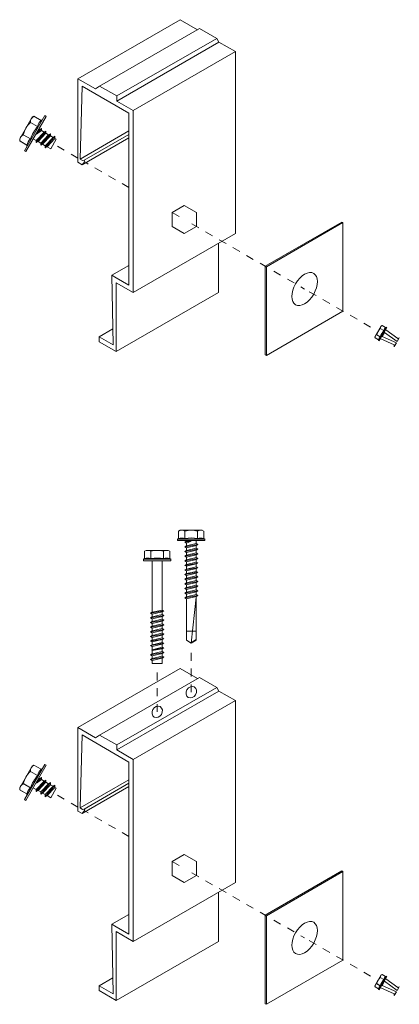
# Model space of a CAD drawing. Units: inches. Extents: x 23 to 45400, y -6212 to 18.
# Drawn here: x 21649 to 21654, y -5839 to -5826 of the extents above; entities that cross this region are included whole.
import ezdxf

# ---------------------------------------------------------------- set-up
doc = ezdxf.new("R2010")
doc.units = ezdxf.units.IN
doc.header["$MEASUREMENT"] = 0
doc.linetypes.add('HIDDEN2', pattern=[0.1875, 0.125, -0.0625])
doc.layers.add('GV_SCREW', color=1, linetype='Continuous', lineweight=0)
for name, color, linetype in [('GV_TEXT_NOTES', 1, 'Continuous'), ('GVM-C-RAIL', 3, 'Continuous'), ('GVM_FRENCH CLEAT', 6, 'Continuous')]:
    doc.layers.add(name, color=color, linetype=linetype)

msp = doc.modelspace()

# ---------------------------------------------------------------- linework, layer by layer
at = {"layer": 'GV_SCREW', "lineweight": 0}
for p, q in [((21649.34814, -5827.44594), (21649.1898, -5827.72019)), ((21649.50792, -5827.42293), (21649.24977, -5827.87007)), ((21649.52682, -5827.43384), (21649.26867, -5827.88097)), ((21649.37053, -5827.433), (21649.34814, -5827.44594)), ((21649.461, -5827.48523), (21649.37053, -5827.433)), ((21649.47667, -5827.47706), (21649.461, -5827.48523)), ((21649.52682, -5827.43384), (21649.50792, -5827.42293)), ((21649.41582, -5827.5635), (21649.32535, -5827.51127)), ((21649.46525, -5827.58826), (21649.40357, -5827.66108)), ((21649.44178, -5827.60181), (21649.40357, -5827.66108)), ((21649.44178, -5827.60181), (21649.43282, -5827.59664)), ((21649.46525, -5827.58826), (21649.44178, -5827.60181)), ((21649.46525, -5827.61537), (21649.46525, -5827.58826)), ((21649.32545, -5827.72002), (21649.23498, -5827.66779)), ((21649.32545, -5827.72002), (21649.24176, -5827.6717)), ((21649.40002, -5827.74037), (21649.36239, -5827.71864)), ((21649.52262, -5827.62138), (21649.40002, -5827.76748)), ((21649.49914, -5827.63493), (21649.40002, -5827.74037)), ((21649.46525, -5827.61537), (21649.40357, -5827.66108)), ((21649.52262, -5827.64849), (21649.4235, -5827.75392)), ((21649.57999, -5827.6545), (21649.45739, -5827.8006)), ((21649.55651, -5827.66805), (21649.45739, -5827.77349)), ((21649.49914, -5827.63493), (21649.46525, -5827.61537)), ((21649.57999, -5827.68161), (21649.48087, -5827.78704)), ((21649.49914, -5827.63493), (21649.52262, -5827.62138)), ((21649.63735, -5827.68762), (21649.51476, -5827.83372)), ((21649.61387, -5827.70117), (21649.51476, -5827.80661)), ((21649.52262, -5827.62138), (21649.52262, -5827.64849)), ((21649.55651, -5827.66805), (21649.52262, -5827.64849)), ((21649.63735, -5827.71473), (21649.53823, -5827.82016)), ((21649.57999, -5827.6545), (21649.55651, -5827.66805)), ((21649.57999, -5827.68161), (21649.57999, -5827.6545)), ((21649.57999, -5827.68161), (21649.61387, -5827.70117)), ((21649.58386, -5827.84651), (21649.6543, -5827.72451)), ((21649.61387, -5827.70117), (21649.63735, -5827.68762)), ((21649.63735, -5827.68762), (21649.63735, -5827.71473)), ((21649.6543, -5827.72451), (21649.63735, -5827.71473)), ((21649.28026, -5827.79828), (21649.1898, -5827.74605)), ((21649.28026, -5827.79828), (21649.19658, -5827.74996)), ((21649.28102, -5827.81594), (21649.28026, -5827.79828)), ((21649.40002, -5827.74037), (21649.40002, -5827.76748)), ((21649.40002, -5827.76748), (21649.4235, -5827.75392)), ((21649.45739, -5827.77349), (21649.4235, -5827.75392)), ((21649.45739, -5827.8006), (21649.45739, -5827.77349)), ((21649.48087, -5827.78704), (21649.45739, -5827.8006)), ((21649.51476, -5827.80661), (21649.48087, -5827.78704)), ((21649.51476, -5827.80661), (21649.51476, -5827.83372)), ((21649.51476, -5827.83372), (21649.53823, -5827.82016)), ((21649.58386, -5827.84651), (21649.53823, -5827.82016)), ((21649.26867, -5827.88097), (21649.24977, -5827.87007)), ((21653.78525, -5830.09912), (21653.70608, -5830.23624)), ((21653.79645, -5830.09265), (21653.78525, -5830.09912)), ((21653.84168, -5830.11877), (21653.79645, -5830.09265)), ((21653.7739, -5830.23616), (21653.72867, -5830.21005)), ((21653.7739, -5830.23616), (21653.73206, -5830.212)), ((21653.84952, -5830.11468), (21653.75169, -5830.28412)), ((21653.85896, -5830.12014), (21653.76114, -5830.28958)), ((21653.81909, -5830.1579), (21653.77386, -5830.13178)), ((21653.82749, -5830.17996), (21653.79721, -5830.23241)), ((21653.84952, -5830.11468), (21653.84168, -5830.11877)), ((21653.85896, -5830.12014), (21653.84952, -5830.11468)), ((21653.75131, -5830.27529), (21653.70608, -5830.24918)), ((21653.75131, -5830.27529), (21653.70947, -5830.25113)), ((21653.75169, -5830.28412), (21653.75131, -5830.27529)), ((21653.76114, -5830.28958), (21653.75169, -5830.28412)), ((21654.01599, -5830.25106), (21653.98894, -5830.29791)), ((21654.00397, -5830.25789), (21654.00397, -5830.25789)), ((21654.00596, -5830.25577), (21654.01531, -5830.25038)), ((21651.21045, -5832.70676), (21651.23033, -5832.69528)), ((21651.21045, -5832.79945), (21651.21045, -5832.70676)), ((21651.23033, -5832.69528), (21651.51133, -5832.69528)), ((21651.29064, -5832.79945), (21651.29064, -5832.70676)), ((21651.45101, -5832.79945), (21651.45101, -5832.70676)), ((21651.45101, -5832.79945), (21651.45101, -5832.7137)), ((21651.5312, -5832.79945), (21651.5312, -5832.70676)), ((21651.5312, -5832.79945), (21651.5312, -5832.7137)), ((21651.19722, -5832.80787), (21651.21045, -5832.79945)), ((21651.19722, -5832.80787), (21651.54444, -5832.80787)), ((21651.19722, -5832.82723), (21651.19722, -5832.80787)), ((21651.19722, -5832.82723), (21651.54444, -5832.82723)), ((21651.28773, -5832.84843), (21651.37107, -5832.83334)), ((21651.28773, -5832.84843), (21651.30857, -5832.8364)), ((21651.30857, -5832.86046), (21651.28773, -5832.84843)), ((21651.30857, -5832.8364), (21651.30857, -5832.82723)), ((21651.30857, -5832.8364), (21651.37107, -5832.83334)), ((21651.30857, -5832.86046), (21651.37107, -5832.83334)), ((21651.30857, -5832.89518), (21651.30857, -5832.86046)), ((21651.43357, -5832.86579), (21651.43357, -5832.82723)), ((21651.54444, -5832.80787), (21651.5312, -5832.79945)), ((21651.54444, -5832.82723), (21651.54444, -5832.80787)), ((21650.77744, -5832.96315), (21650.79731, -5832.95168)), ((21650.77744, -5833.05585), (21650.77744, -5832.96315)), ((21650.79731, -5832.95168), (21651.07831, -5832.95168)), ((21650.85763, -5833.05585), (21650.85763, -5832.96315)), ((21651.018, -5833.05585), (21651.018, -5832.96315)), ((21651.018, -5833.05585), (21651.018, -5832.9701)), ((21651.09819, -5833.05585), (21651.09819, -5832.96315)), ((21651.09819, -5833.05585), (21651.09819, -5832.9701)), ((21651.28773, -5832.90721), (21651.4544, -5832.87782)), ((21651.30857, -5832.89518), (21651.28773, -5832.90721)), ((21651.28773, -5832.90721), (21651.30857, -5832.91924)), ((21651.28773, -5832.96599), (21651.4544, -5832.9366)), ((21651.28773, -5832.96599), (21651.30857, -5832.95396)), ((21651.30857, -5832.97801), (21651.28773, -5832.96599)), ((21651.30857, -5832.89518), (21651.43357, -5832.86579)), ((21651.30857, -5832.91924), (21651.43357, -5832.88985)), ((21651.30857, -5832.95396), (21651.30857, -5832.91924)), ((21651.30857, -5832.95396), (21651.43357, -5832.92457)), ((21651.30857, -5832.97801), (21651.43357, -5832.94862)), ((21651.30857, -5832.97801), (21651.30857, -5833.01274)), ((21651.30857, -5833.01274), (21651.43357, -5832.98335)), ((21651.43357, -5832.86579), (21651.4544, -5832.87782)), ((21651.4544, -5832.87782), (21651.43357, -5832.88985)), ((21651.43357, -5832.92457), (21651.43357, -5832.88985)), ((21651.4544, -5832.9366), (21651.43357, -5832.92457)), ((21651.43357, -5832.94862), (21651.4544, -5832.9366)), ((21651.43357, -5832.98335), (21651.43357, -5832.94862)), ((21651.43357, -5832.98335), (21651.4544, -5832.99538)), ((21650.7642, -5833.06426), (21650.77744, -5833.05585)), ((21650.7642, -5833.06426), (21651.11143, -5833.06426)), ((21650.7642, -5833.08362), (21650.7642, -5833.06426)), ((21650.7642, -5833.08362), (21651.11143, -5833.08362)), ((21650.87555, -5833.73936), (21650.87555, -5833.08362)), ((21651.00055, -5833.70997), (21651.00055, -5833.08362)), ((21651.11143, -5833.06426), (21651.09819, -5833.05585)), ((21651.11143, -5833.08362), (21651.11143, -5833.06426)), ((21651.28773, -5833.02476), (21651.4544, -5832.99538)), ((21651.30857, -5833.01274), (21651.28773, -5833.02476)), ((21651.28773, -5833.02476), (21651.30857, -5833.03679)), ((21651.28773, -5833.08354), (21651.4544, -5833.05415)), ((21651.28773, -5833.08354), (21651.30857, -5833.07151)), ((21651.30857, -5833.09557), (21651.28773, -5833.08354)), ((21651.28773, -5833.14232), (21651.4544, -5833.11293)), ((21651.30857, -5833.03679), (21651.43357, -5833.0074)), ((21651.30857, -5833.07151), (21651.30857, -5833.03679)), ((21651.30857, -5833.07151), (21651.43357, -5833.04213)), ((21651.30857, -5833.09557), (21651.43357, -5833.06618)), ((21651.30857, -5833.13029), (21651.30857, -5833.09557)), ((21651.30857, -5833.13029), (21651.43357, -5833.1009)), ((21651.4544, -5832.99538), (21651.43357, -5833.0074)), ((21651.43357, -5833.04213), (21651.43357, -5833.0074)), ((21651.4544, -5833.05415), (21651.43357, -5833.04213)), ((21651.43357, -5833.06618), (21651.4544, -5833.05415)), ((21651.43357, -5833.1009), (21651.43357, -5833.06618)), ((21651.43357, -5833.1009), (21651.4544, -5833.11293)), ((21651.4544, -5833.11293), (21651.43357, -5833.12496)), ((21651.30857, -5833.13029), (21651.28773, -5833.14232)), ((21651.28773, -5833.14232), (21651.30857, -5833.15435)), ((21651.28773, -5833.2011), (21651.4544, -5833.17171)), ((21651.28773, -5833.2011), (21651.30857, -5833.18907)), ((21651.30857, -5833.21313), (21651.28773, -5833.2011)), ((21651.28773, -5833.25988), (21651.4544, -5833.23049)), ((21651.30857, -5833.15435), (21651.43357, -5833.12496)), ((21651.30857, -5833.18907), (21651.30857, -5833.15435)), ((21651.30857, -5833.18907), (21651.43357, -5833.15968)), ((21651.30857, -5833.21313), (21651.43357, -5833.18374)), ((21651.30857, -5833.24785), (21651.30857, -5833.21313)), ((21651.30857, -5833.24785), (21651.43357, -5833.21846)), ((21651.43357, -5833.15968), (21651.43357, -5833.12496)), ((21651.4544, -5833.17171), (21651.43357, -5833.15968)), ((21651.43357, -5833.18374), (21651.4544, -5833.17171)), ((21651.43357, -5833.21846), (21651.43357, -5833.18374)), ((21651.43357, -5833.21846), (21651.4544, -5833.23049)), ((21651.4544, -5833.23049), (21651.43357, -5833.24252)), ((21651.30857, -5833.24785), (21651.28773, -5833.25988)), ((21651.28773, -5833.25988), (21651.30857, -5833.27191)), ((21651.28773, -5833.31866), (21651.4544, -5833.28927)), ((21651.30857, -5833.30663), (21651.28773, -5833.31866)), ((21651.28773, -5833.31866), (21651.30857, -5833.33069)), ((21651.28773, -5833.37744), (21651.4544, -5833.34805)), ((21651.30857, -5833.27191), (21651.43357, -5833.24252)), ((21651.30857, -5833.27191), (21651.30857, -5833.30663)), ((21651.30857, -5833.30663), (21651.43357, -5833.27724)), ((21651.30857, -5833.33069), (21651.43357, -5833.3013)), ((21651.30857, -5833.36541), (21651.30857, -5833.33069)), ((21651.30857, -5833.36541), (21651.43357, -5833.33602)), ((21651.30857, -5833.38946), (21651.43357, -5833.36007)), ((21651.43357, -5833.27724), (21651.43357, -5833.24252)), ((21651.43357, -5833.27724), (21651.4544, -5833.28927)), ((21651.4544, -5833.28927), (21651.43357, -5833.3013)), ((21651.43357, -5833.33602), (21651.43357, -5833.3013)), ((21651.4544, -5833.34805), (21651.43357, -5833.33602)), ((21651.43357, -5833.36007), (21651.4544, -5833.34805)), ((21651.43357, -5833.3948), (21651.43357, -5833.36007)), ((21651.28773, -5833.37744), (21651.30857, -5833.36541)), ((21651.30857, -5833.38946), (21651.28773, -5833.37744)), ((21651.28773, -5833.43621), (21651.4544, -5833.40682)), ((21651.30857, -5833.42419), (21651.28773, -5833.43621)), ((21651.28773, -5833.43621), (21651.30857, -5833.44824)), ((21651.28773, -5833.49499), (21651.4544, -5833.4656)), ((21651.28773, -5833.49499), (21651.30857, -5833.48296)), ((21651.30857, -5833.42419), (21651.30857, -5833.38946)), ((21651.30857, -5833.42419), (21651.43357, -5833.3948)), ((21651.30857, -5833.44824), (21651.43357, -5833.41885)), ((21651.30857, -5833.48296), (21651.30857, -5833.44824)), ((21651.30857, -5833.48296), (21651.43357, -5833.45358)), ((21651.30857, -5833.50702), (21651.43357, -5833.47763)), ((21651.43357, -5833.3948), (21651.4544, -5833.40682)), ((21651.4544, -5833.40682), (21651.43357, -5833.41885)), ((21651.43357, -5833.45358), (21651.43357, -5833.41885)), ((21651.4544, -5833.4656), (21651.43357, -5833.45358)), ((21651.43357, -5833.47763), (21651.4544, -5833.4656)), ((21651.43357, -5833.51235), (21651.43357, -5833.47763)), ((21651.30857, -5833.50702), (21651.28773, -5833.49499)), ((21651.28773, -5833.55377), (21651.4544, -5833.52438)), ((21651.30857, -5833.54174), (21651.28773, -5833.55377)), ((21651.28773, -5833.55377), (21651.30857, -5833.5658)), ((21651.30857, -5833.54174), (21651.30857, -5833.50702)), ((21651.30857, -5833.54174), (21651.43357, -5833.51235)), ((21651.30857, -5833.5658), (21651.43357, -5833.53641)), ((21651.30857, -5833.5658), (21651.30857, -5833.96673)), ((21651.37083, -5834.13351), (21651.43357, -5833.54844)), ((21651.43357, -5833.51235), (21651.4544, -5833.52438)), ((21651.4544, -5833.52438), (21651.43357, -5833.53641)), ((21651.43357, -5834.09191), (21651.43357, -5833.53641)), ((21650.85472, -5833.75139), (21651.02139, -5833.722)), ((21650.87555, -5833.73936), (21651.00055, -5833.70997)), ((21650.87555, -5833.76341), (21651.00055, -5833.73403)), ((21651.02139, -5833.722), (21651.00055, -5833.70997)), ((21651.00055, -5833.73403), (21651.02139, -5833.722)), ((21651.00055, -5833.76875), (21651.00055, -5833.73403)), ((21650.85472, -5833.75139), (21650.87555, -5833.73936)), ((21650.87555, -5833.76341), (21650.85472, -5833.75139)), ((21650.85472, -5833.81017), (21651.02139, -5833.78078)), ((21650.87555, -5833.79814), (21650.85472, -5833.81017)), ((21650.85472, -5833.81017), (21650.87555, -5833.82219)), ((21650.85472, -5833.86894), (21651.02139, -5833.83955)), ((21650.87555, -5833.85692), (21650.85472, -5833.86894)), ((21650.87555, -5833.79814), (21650.87555, -5833.76341)), ((21650.87555, -5833.79814), (21651.00055, -5833.76875)), ((21650.87555, -5833.82219), (21651.00055, -5833.7928)), ((21650.87555, -5833.82219), (21650.87555, -5833.85692)), ((21650.87555, -5833.85692), (21651.00055, -5833.82753)), ((21650.87555, -5833.88097), (21651.00055, -5833.85158)), ((21651.00055, -5833.76875), (21651.02139, -5833.78078)), ((21651.02139, -5833.78078), (21651.00055, -5833.7928)), ((21651.00055, -5833.82753), (21651.00055, -5833.7928)), ((21651.00055, -5833.82753), (21651.02139, -5833.83955)), ((21651.02139, -5833.83955), (21651.00055, -5833.85158)), ((21651.00055, -5833.8863), (21651.00055, -5833.85158)), ((21650.85472, -5833.86894), (21650.87555, -5833.88097)), ((21650.85472, -5833.92772), (21651.02139, -5833.89833)), ((21650.85472, -5833.92772), (21650.87555, -5833.91569)), ((21650.87555, -5833.93975), (21650.85472, -5833.92772)), ((21650.85472, -5833.9865), (21651.02139, -5833.95711)), ((21650.87555, -5833.97447), (21650.85472, -5833.9865)), ((21650.85472, -5833.9865), (21650.87555, -5833.99853)), ((21650.87555, -5833.91569), (21650.87555, -5833.88097)), ((21650.87555, -5833.91569), (21651.00055, -5833.8863)), ((21650.87555, -5833.93975), (21651.00055, -5833.91036)), ((21650.87555, -5833.97447), (21650.87555, -5833.93975)), ((21650.87555, -5833.97447), (21651.00055, -5833.94508)), ((21650.87555, -5833.99853), (21651.00055, -5833.96914)), ((21651.02139, -5833.89833), (21651.00055, -5833.8863)), ((21651.00055, -5833.91036), (21651.02139, -5833.89833)), ((21651.00055, -5833.94508), (21651.00055, -5833.91036)), ((21651.00055, -5833.94508), (21651.02139, -5833.95711)), ((21651.02139, -5833.95711), (21651.00055, -5833.96914)), ((21651.00055, -5834.00386), (21651.00055, -5833.96914)), ((21651.30857, -5833.97725), (21651.30857, -5833.96673)), ((21651.30857, -5834.09191), (21651.30857, -5833.97725)), ((21651.43357, -5833.97725), (21651.30857, -5833.97725)), ((21650.85472, -5834.04528), (21651.02139, -5834.01589)), ((21650.85472, -5834.04528), (21650.87555, -5834.03325)), ((21650.87555, -5834.05731), (21650.85472, -5834.04528)), ((21650.85472, -5834.10406), (21651.02139, -5834.07467)), ((21650.87555, -5834.09203), (21650.85472, -5834.10406)), ((21650.85472, -5834.10406), (21650.87555, -5834.11609)), ((21650.87555, -5834.03325), (21650.87555, -5833.99853)), ((21650.87555, -5834.03325), (21651.00055, -5834.00386)), ((21650.87555, -5834.05731), (21651.00055, -5834.02792)), ((21650.87555, -5834.09203), (21650.87555, -5834.05731)), ((21650.87555, -5834.09203), (21651.00055, -5834.06264)), ((21650.87555, -5834.11609), (21651.00055, -5834.0867)), ((21651.02139, -5834.01589), (21651.00055, -5834.00386)), ((21651.00055, -5834.02792), (21651.02139, -5834.01589)), ((21651.00055, -5834.06264), (21651.00055, -5834.02792)), ((21651.00055, -5834.06264), (21651.02139, -5834.07467)), ((21651.02139, -5834.07467), (21651.00055, -5834.0867)), ((21651.00055, -5834.12142), (21651.00055, -5834.0867)), ((21651.37083, -5834.13351), (21651.30857, -5834.09191)), ((21651.37083, -5834.13351), (21651.43357, -5834.09191)), ((21651.37475, -5834.12245), (21651.43357, -5834.0838)), ((21650.85472, -5834.16284), (21651.02139, -5834.13345)), ((21650.87555, -5834.15081), (21650.85472, -5834.16284)), ((21650.85472, -5834.16284), (21650.87555, -5834.17486)), ((21650.86822, -5834.21889), (21651.02139, -5834.19223)), ((21650.87555, -5834.21466), (21650.86822, -5834.21889)), ((21650.86822, -5834.21889), (21650.87555, -5834.22313)), ((21650.87555, -5834.15081), (21650.87555, -5834.11609)), ((21650.87555, -5834.15081), (21651.00055, -5834.12142)), ((21650.87555, -5834.17486), (21651.00055, -5834.14547)), ((21650.87555, -5834.21466), (21650.87555, -5834.17486)), ((21650.87555, -5834.21466), (21651.00055, -5834.1802)), ((21650.87555, -5834.22313), (21651.00055, -5834.20425)), ((21650.87555, -5834.26836), (21650.87555, -5834.22313)), ((21650.87555, -5834.26836), (21651.00055, -5834.23898)), ((21651.00055, -5834.12142), (21651.02139, -5834.13345)), ((21651.02139, -5834.13345), (21651.00055, -5834.14547)), ((21651.00055, -5834.1802), (21651.00055, -5834.14547)), ((21651.02139, -5834.19223), (21651.00055, -5834.1802)), ((21651.00055, -5834.20425), (21651.02139, -5834.19223)), ((21651.00055, -5834.23898), (21651.00055, -5834.20425)), ((21651.02139, -5834.251), (21651.00055, -5834.23898)), ((21650.85472, -5834.28039), (21651.02139, -5834.251)), ((21650.85472, -5834.28039), (21650.87555, -5834.26836)), ((21650.87555, -5834.29242), (21650.85472, -5834.28039)), ((21650.85472, -5834.33917), (21651.02139, -5834.30978)), ((21650.87555, -5834.32714), (21650.85472, -5834.33917)), ((21650.85472, -5834.33917), (21650.87555, -5834.3512)), ((21650.87555, -5834.29242), (21651.00055, -5834.26303)), ((21650.87555, -5834.32714), (21650.87555, -5834.29242)), ((21650.87555, -5834.32714), (21651.00055, -5834.29775)), ((21650.87555, -5834.3512), (21651.00055, -5834.32181)), ((21650.87555, -5834.391), (21650.87555, -5834.3512)), ((21651.00055, -5834.26303), (21651.02139, -5834.251)), ((21651.00055, -5834.29775), (21651.00055, -5834.26303)), ((21651.00055, -5834.29775), (21651.02139, -5834.30978)), ((21651.02139, -5834.30978), (21651.00055, -5834.32181)), ((21651.00055, -5834.391), (21651.00055, -5834.32181)), ((21650.87555, -5834.391), (21651.00055, -5834.391)), ((21649.34814, -5835.69594), (21649.1898, -5835.97019)), ((21649.50792, -5835.67293), (21649.24977, -5836.12007)), ((21649.52682, -5835.68384), (21649.26867, -5836.13097)), ((21649.37053, -5835.683), (21649.34814, -5835.69594)), ((21649.461, -5835.73523), (21649.37053, -5835.683)), ((21649.47667, -5835.72706), (21649.461, -5835.73523)), ((21649.52682, -5835.68384), (21649.50792, -5835.67293)), ((21649.41582, -5835.8135), (21649.32535, -5835.76127)), ((21649.46525, -5835.83826), (21649.40357, -5835.91108)), ((21649.44178, -5835.85181), (21649.40357, -5835.91108)), ((21649.46525, -5835.86537), (21649.40357, -5835.91108)), ((21649.44178, -5835.85181), (21649.43282, -5835.84664)), ((21649.46525, -5835.83826), (21649.44178, -5835.85181)), ((21649.46525, -5835.86537), (21649.46525, -5835.83826)), ((21649.49914, -5835.88493), (21649.46525, -5835.86537)), ((21649.32545, -5835.97002), (21649.23498, -5835.91779)), ((21649.32545, -5835.97002), (21649.24176, -5835.9217)), ((21649.40002, -5835.99037), (21649.36239, -5835.96864)), ((21649.52262, -5835.87138), (21649.40002, -5836.01748)), ((21649.49914, -5835.88493), (21649.40002, -5835.99037)), ((21649.40002, -5835.99037), (21649.40002, -5836.01748)), ((21649.52262, -5835.89849), (21649.4235, -5836.00392)), ((21649.57999, -5835.9045), (21649.45739, -5836.0506)), ((21649.55651, -5835.91805), (21649.45739, -5836.02349)), ((21649.57999, -5835.93161), (21649.48087, -5836.03704)), ((21649.49914, -5835.88493), (21649.52262, -5835.87138)), ((21649.63735, -5835.93762), (21649.51476, -5836.08372)), ((21649.61387, -5835.95117), (21649.51476, -5836.05661)), ((21649.52262, -5835.87138), (21649.52262, -5835.89849)), ((21649.55651, -5835.91805), (21649.52262, -5835.89849)), ((21649.63735, -5835.96473), (21649.53823, -5836.07016)), ((21649.57999, -5835.9045), (21649.55651, -5835.91805)), ((21649.57999, -5835.93161), (21649.57999, -5835.9045)), ((21649.57999, -5835.93161), (21649.61387, -5835.95117)), ((21649.58386, -5836.09651), (21649.6543, -5835.97451)), ((21649.61387, -5835.95117), (21649.63735, -5835.93762)), ((21649.63735, -5835.93762), (21649.63735, -5835.96473)), ((21649.6543, -5835.97451), (21649.63735, -5835.96473)), ((21649.28026, -5836.04828), (21649.1898, -5835.99605)), ((21649.28026, -5836.04828), (21649.19658, -5835.99996)), ((21649.28102, -5836.06594), (21649.28026, -5836.04828)), ((21649.40002, -5836.01748), (21649.4235, -5836.00392)), ((21649.45739, -5836.02349), (21649.4235, -5836.00392)), ((21649.45739, -5836.0506), (21649.45739, -5836.02349)), ((21649.48087, -5836.03704), (21649.45739, -5836.0506)), ((21649.51476, -5836.05661), (21649.48087, -5836.03704)), ((21649.51476, -5836.05661), (21649.51476, -5836.08372)), ((21649.51476, -5836.08372), (21649.53823, -5836.07016)), ((21649.58386, -5836.09651), (21649.53823, -5836.07016)), ((21649.26867, -5836.13097), (21649.24977, -5836.12007)), ((21653.78525, -5838.34912), (21653.70608, -5838.48624)), ((21653.84952, -5838.36468), (21653.75169, -5838.53412)), ((21653.85896, -5838.37014), (21653.76114, -5838.53958)), ((21653.79645, -5838.34265), (21653.78525, -5838.34912)), ((21653.84168, -5838.36877), (21653.79645, -5838.34265)), ((21653.84952, -5838.36468), (21653.84168, -5838.36877)), ((21653.85896, -5838.37014), (21653.84952, -5838.36468)), ((21653.7739, -5838.48616), (21653.72867, -5838.46005)), ((21653.7739, -5838.48616), (21653.73206, -5838.462)), ((21653.81909, -5838.4079), (21653.77386, -5838.38178)), ((21653.82749, -5838.42996), (21653.79721, -5838.48241)), ((21653.75131, -5838.52529), (21653.70608, -5838.49918)), ((21653.75131, -5838.52529), (21653.70947, -5838.50113)), ((21653.75169, -5838.53412), (21653.75131, -5838.52529)), ((21653.76114, -5838.53958), (21653.75169, -5838.53412)), ((21654.01599, -5838.50106), (21653.98894, -5838.54791)), ((21654.00397, -5838.50789), (21654.00397, -5838.50789)), ((21654.00596, -5838.50577), (21654.01531, -5838.50038))]:
    msp.add_line(p, q, dxfattribs=at)
for points in [[(21653.98008, -5830.31326), (21653.79721, -5830.23241)], [(21653.98894, -5830.29791), (21653.82749, -5830.17996)], [(21653.99687, -5830.25955), (21653.84326, -5830.14733)], [(21653.95067, -5830.33954), (21653.77914, -5830.26371)], [(21653.98008, -5838.56326), (21653.79721, -5838.48241)], [(21653.98894, -5838.54791), (21653.82749, -5838.42996)], [(21653.99687, -5838.50955), (21653.84326, -5838.39733)], [(21653.95067, -5838.58954), (21653.77914, -5838.51371)]]:
    msp.add_lwpolyline(points, dxfattribs=at)
for points in [[(21653.95279, -5830.34652), (21653.9518, -5830.34824, 0.1316525), (21653.95113, -5830.35074), (21653.95113, -5830.36153, 0.76732699), (21653.95207, -5830.36178), (21653.98008, -5830.31326)], [(21653.95279, -5838.59652), (21653.9518, -5838.59824, 0.1316525), (21653.95113, -5838.60074), (21653.95113, -5838.61153, 0.76732699), (21653.95207, -5838.61178), (21653.98008, -5838.56326)]]:
    msp.add_lwpolyline(points, format="xyb", dxfattribs=at)
for centre, radius, start, end in [((21649.41127, -5827.5087), 0.08596, 118.288183, 181.711817), ((21649.54866, -5827.74454), 0.32293, 133.749592, 166.250408), ((21649.88418, -5827.93826), 0.59984, 141.335272, 158.664728), ((21649.60424, -5827.62011), 0.19674, 136.722815, 163.277185), ((21649.27572, -5827.74348), 0.08596, 118.288183, 181.711817), ((21649.46868, -5827.85489), 0.19674, 136.722815, 163.277185), ((21653.81682, -5830.1305), 0.04298, 118.288183, 181.711817), ((21653.74904, -5830.24789), 0.04298, 118.288183, 181.711817), ((21653.88551, -5830.24842), 0.16147, 133.749592, 166.250408), ((21654.05327, -5830.34528), 0.29992, 141.335272, 158.664728), ((21653.9133, -5830.18621), 0.09837, 136.722815, 163.277185), ((21653.84552, -5830.3036), 0.09837, 136.722815, 163.277185), ((21653.94846, -5830.34402), 0.005, 330, 63.83092), ((21653.99964, -5830.25537), 0.00502, 236.434069, 333.595538), ((21654.00846, -5830.2601), 0.005, 120, 150), ((21654.01556, -5830.25081), 0.0005, 330, 120), ((21651.25055, -5832.77165), 0.07628, 58.288183, 121.711817), ((21651.37083, -5832.98186), 0.28655, 73.749592, 106.250408), ((21651.49111, -5832.77165), 0.07628, 58.288183, 121.711817), ((21651.25055, -5832.96936), 0.17458, 76.722815, 103.277185), ((21651.37083, -5833.32565), 0.53227, 81.335272, 98.664728), ((21651.49111, -5832.96936), 0.17458, 76.722815, 103.277185), ((21650.81753, -5833.02804), 0.07628, 58.288183, 121.711817), ((21650.93781, -5833.23826), 0.28655, 73.749592, 106.250408), ((21651.0581, -5833.02804), 0.07628, 58.288183, 121.711817), ((21650.81753, -5833.22576), 0.17458, 76.722815, 103.277185), ((21650.93781, -5833.58204), 0.53227, 81.335272, 98.664728), ((21651.0581, -5833.22576), 0.17458, 76.722815, 103.277185), ((21649.41127, -5835.7587), 0.08596, 118.288183, 181.711817), ((21649.60424, -5835.87011), 0.19674, 136.722815, 163.277185), ((21649.54866, -5835.99454), 0.32293, 133.749592, 166.250408), ((21649.88418, -5836.18826), 0.59984, 141.335272, 158.664728), ((21649.27572, -5835.99348), 0.08596, 118.288183, 181.711817), ((21649.46868, -5836.10489), 0.19674, 136.722815, 163.277185), ((21653.81682, -5838.3805), 0.04298, 118.288183, 181.711817), ((21653.9133, -5838.43621), 0.09837, 136.722815, 163.277185), ((21653.74904, -5838.49789), 0.04298, 118.288183, 181.711817), ((21653.88551, -5838.49842), 0.16147, 133.749592, 166.250408), ((21653.84552, -5838.5536), 0.09837, 136.722815, 163.277185), ((21654.05327, -5838.59528), 0.29992, 141.335272, 158.664728), ((21653.94846, -5838.59402), 0.005, 330, 63.83092), ((21653.99964, -5838.50537), 0.00502, 236.434069, 333.595538), ((21654.00846, -5838.5101), 0.005, 120, 150), ((21654.01556, -5838.50081), 0.0005, 330, 120)]:
    msp.add_arc(centre, radius, start, end, dxfattribs=at)
at = {"layer": 'GV_TEXT_NOTES', "linetype": 'HIDDEN2', "lineweight": 0, "ltscale": 0.5}
for p, q in [((21649.92976, -5827.96457), (21649.6545, -5827.80565)), ((21650.57927, -5828.33957), (21650.02963, -5828.02223)), ((21651.12891, -5828.6569), (21651.28292, -5828.74582)), ((21651.3803, -5828.80204), (21652.8128, -5829.62909)), ((21652.87213, -5829.66335), (21653.71063, -5830.14746)), ((21651.37083, -5834.7549), (21651.37083, -5834.21427)), ((21650.93781, -5835.0049), (21650.93781, -5834.46427)), ((21649.92976, -5836.21457), (21649.6545, -5836.05565)), ((21650.57927, -5836.58957), (21650.02963, -5836.27223)), ((21651.12891, -5836.9069), (21651.28292, -5836.99582)), ((21651.3803, -5837.05204), (21652.8128, -5837.87909)), ((21652.87213, -5837.91335), (21653.71063, -5838.39746))]:
    msp.add_line(p, q, dxfattribs=at)
at = {"layer": 'GVM-C-RAIL', "lineweight": 0}
for points in [[(21652.31213, -5829.34003), (21653.28641, -5828.77753), (21653.29994, -5828.78534)], [(21652.32566, -5829.34784), (21653.29994, -5828.78534), (21653.29994, -5829.91034), (21652.32566, -5830.47284), (21652.32566, -5829.34784)], [(21652.32566, -5829.34784), (21652.31213, -5829.34003), (21652.31213, -5830.46503), (21652.32566, -5830.47284)], [(21652.31213, -5837.59003), (21653.28641, -5837.02753), (21653.29994, -5837.03534)], [(21652.32566, -5837.59784), (21653.29994, -5837.03534), (21653.29994, -5838.16034), (21652.32566, -5838.72284), (21652.32566, -5837.59784)], [(21652.32566, -5837.59784), (21652.31213, -5837.59003), (21652.31213, -5838.71503), (21652.32566, -5838.72284)]]:
    msp.add_lwpolyline(points, dxfattribs=at)
for centre in [(21652.8128, -5829.62909), (21652.8128, -5837.87909)]:
    msp.add_ellipse(centre, major_axis=(-0.11482, -0.19887), ratio=0.57735027, dxfattribs=at)
at = {"layer": 'GVM_FRENCH CLEAT', "lineweight": 0}
for p, q in [((21650.2065, -5827.04929), (21651.47663, -5826.31598)), ((21651.69804, -5826.44381), (21651.47663, -5826.31598)), ((21650.423, -5827.17429), (21651.69804, -5826.44381)), ((21651.69804, -5826.44381), (21651.72204, -5826.48967)), ((21651.72204, -5826.48967), (21650.423, -5827.23967)), ((21651.93244, -5828.92365), (21651.93244, -5826.61115)), ((21649.92975, -5826.9549), (21649.92975, -5828.0174)), ((21649.98388, -5827.04865), (21650.57927, -5827.3924)), ((21650.2065, -5827.04929), (21650.15478, -5827.08482)), ((21650.423, -5827.17429), (21650.423, -5827.23967)), ((21650.6334, -5827.36115), (21650.6334, -5829.67365)), ((21649.9588, -5827.97698), (21650.57927, -5827.61874)), ((21649.98388, -5828.04865), (21650.57927, -5827.7049)), ((21650.01141, -5827.99101), (21650.57927, -5827.66315)), ((21649.92975, -5828.0174), (21649.98388, -5828.04865)), ((21649.98388, -5828.04865), (21650.01608, -5828.00638)), ((21650.6334, -5829.67365), (21651.93244, -5828.92365)), ((21651.71593, -5829.67365), (21651.71593, -5829.04865)), ((21650.36277, -5829.4549), (21650.57927, -5829.3299)), ((21650.6334, -5829.67365), (21650.41689, -5829.54865)), ((21650.41689, -5829.54865), (21650.41689, -5830.42365)), ((21650.41689, -5830.42365), (21651.71593, -5829.67365)), ((21650.20039, -5830.23615), (21650.37432, -5830.13573)), ((21650.41689, -5830.42365), (21650.20039, -5830.29865)), ((21650.2065, -5835.29929), (21651.47663, -5834.56598)), ((21651.69804, -5834.69381), (21651.47663, -5834.56598)), ((21650.423, -5835.42429), (21651.69804, -5834.69381)), ((21651.72204, -5834.73967), (21650.423, -5835.48967)), ((21651.69804, -5834.69381), (21651.72204, -5834.73967)), ((21651.93244, -5837.17365), (21651.93244, -5834.86115)), ((21649.92975, -5835.2049), (21649.92975, -5836.2674)), ((21649.98388, -5835.29865), (21650.57927, -5835.6424)), ((21650.2065, -5835.29929), (21650.15478, -5835.33482)), ((21650.423, -5835.42429), (21650.423, -5835.48967)), ((21650.6334, -5835.61115), (21650.6334, -5837.92365)), ((21649.9588, -5836.22698), (21650.57927, -5835.86874)), ((21649.98388, -5836.29865), (21650.57927, -5835.9549)), ((21650.01141, -5836.24101), (21650.57927, -5835.91315)), ((21649.92975, -5836.2674), (21649.98388, -5836.29865)), ((21649.98388, -5836.29865), (21650.01608, -5836.25638)), ((21650.6334, -5837.92365), (21651.93244, -5837.17365)), ((21651.71593, -5837.92365), (21651.71593, -5837.29865)), ((21650.36277, -5837.7049), (21650.57927, -5837.5799)), ((21650.6334, -5837.92365), (21650.41689, -5837.79865)), ((21650.41689, -5837.79865), (21650.41689, -5838.67365)), ((21650.41689, -5838.67365), (21651.71593, -5837.92365)), ((21650.20039, -5838.48615), (21650.37432, -5838.38573)), ((21650.41689, -5838.67365), (21650.20039, -5838.54865))]:
    msp.add_line(p, q, dxfattribs=at)
for points in [[(21651.44891, -5826.33198), (21651.22879, -5826.2049), (21649.92975, -5826.9549), (21650.15478, -5827.08482)], [(21650.423, -5827.23967), (21650.6334, -5827.36115), (21651.93244, -5826.61115), (21651.72204, -5826.48967)], [(21649.98388, -5827.04865), (21649.9588, -5827.97698), (21649.98927, -5827.99457), (21650.01141, -5827.99101), (21650.01608, -5828.00638)], [(21650.423, -5827.17429), (21650.2065, -5827.04929)], [(21650.57927, -5827.3924), (21650.57927, -5829.5799)], [(21650.57927, -5829.5799), (21650.57927, -5829.5799), (21650.41689, -5829.48615), (21650.36277, -5829.4549), (21650.37777, -5830.33856)], [(21650.37777, -5830.33856), (21650.37777, -5830.33856), (21650.20039, -5830.23615), (21650.20039, -5830.29865)], [(21651.44891, -5834.58198), (21651.22879, -5834.4549), (21649.92975, -5835.2049), (21650.15478, -5835.33482)], [(21650.423, -5835.48967), (21650.6334, -5835.61115), (21651.93244, -5834.86115), (21651.72204, -5834.73967)], [(21649.98388, -5835.29865), (21649.9588, -5836.22698), (21649.98927, -5836.24457), (21650.01141, -5836.24101), (21650.01608, -5836.25638)], [(21650.423, -5835.42429), (21650.2065, -5835.29929)], [(21650.57927, -5835.6424), (21650.57927, -5837.8299)], [(21650.57927, -5837.8299), (21650.57927, -5837.8299), (21650.41689, -5837.73615), (21650.36277, -5837.7049), (21650.37777, -5838.58856)], [(21650.37777, -5838.58856), (21650.37777, -5838.58856), (21650.20039, -5838.48615), (21650.20039, -5838.54865)]]:
    msp.add_lwpolyline(points, dxfattribs=at)
for points in [[(21651.12891, -5828.6569), (21651.12891, -5828.83473), (21651.28292, -5828.92365), (21651.43693, -5828.83473), (21651.43693, -5828.6569), (21651.28292, -5828.56798)], [(21651.12891, -5836.9069), (21651.12891, -5837.08473), (21651.28292, -5837.17365), (21651.43693, -5837.08473), (21651.43693, -5836.9069), (21651.28292, -5836.81798)]]:
    msp.add_lwpolyline(points, close=True, dxfattribs=at)
for centre in [(21651.37083, -5834.7549), (21650.93781, -5835.0049)]:
    msp.add_ellipse(centre, major_axis=(-0.03827, -0.06629), ratio=0.82259036, dxfattribs=at)

doc.saveas('drawing.dxf')
